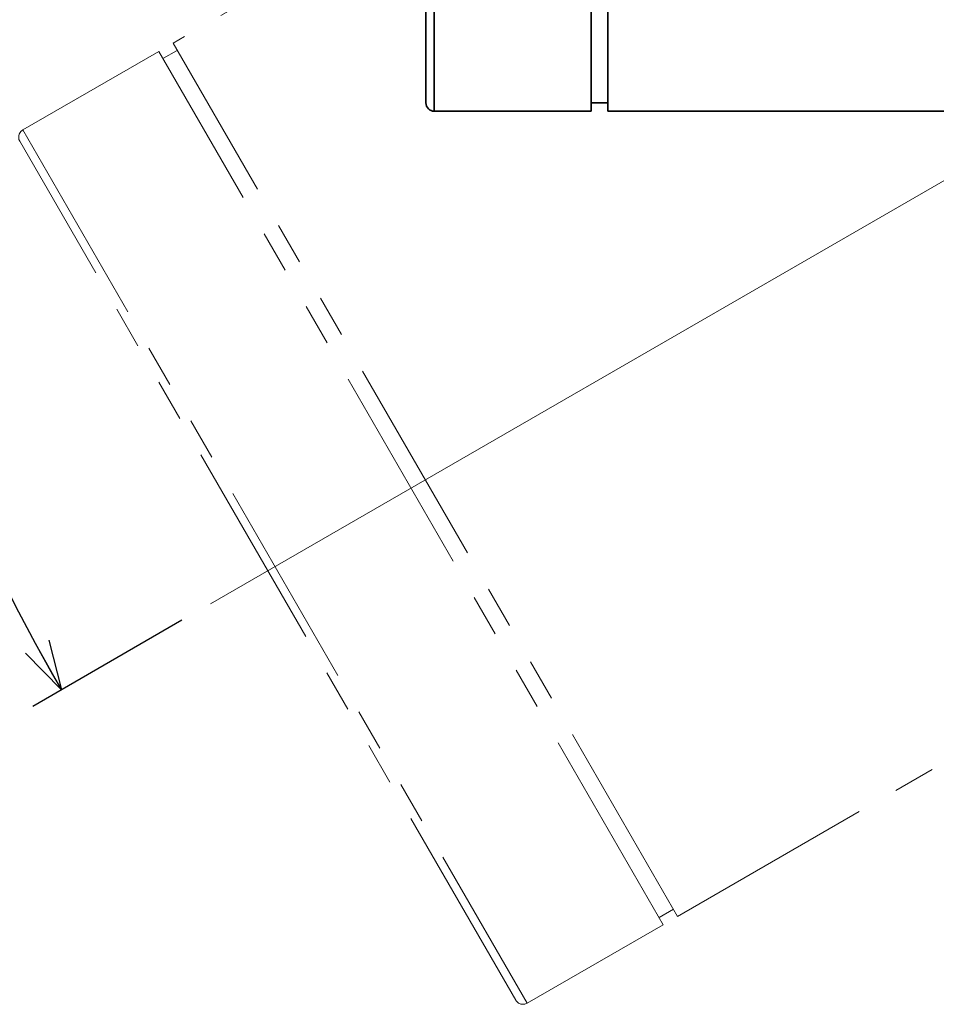
# Model space of a CAD drawing. Units: millimetres. Extents: x 0 to 840, y 0 to 594.
# Drawn here: x 579 to 634, y 293 to 353 of the extents above; entities that cross this region are included whole.
import ezdxf

# ---------------------------------------------------------------- set-up
doc = ezdxf.new("R2010")
doc.units = ezdxf.units.MM
doc.header["$LTSCALE"] = 2
doc.linetypes.add('CENTERX2', pattern=[20.32, 12.7, -2.54, 2.54, -2.54])
doc.linetypes.add('PHANTOM', pattern=[12.7, 6.35, -1.27, 1.27, -1.27, 1.27, -1.27])
doc.layers.add('レイヤー_1', color=179, linetype='Continuous')
doc.styles.add('SLDTEXTSTYLE0', font='TXT', dxfattribs={"width": 0.7, "bigfont": 'bigfont'})
doc.dimstyles.new('SLDDIMSTYLE0', dxfattribs={"dimtxt": 7, "dimasz": 3, "dimexe": 0, "dimexo": 0.0625, "dimgap": 1.75, "dimtad": 3, "dimdec": 4, "dimlfac": 2, "dimzin": 12, "dimdsep": 46, "dimtxsty": 'SLDTEXTSTYLE0', "dimblk1": 'OPEN30', "dimblk2": 'OPEN30', "dimsah": 1, "dimcen": 0.09, "dimazin": 3, "dimtfac": 1, "dimtofl": 0, "dimtmove": 0, "dimatfit": 3, "dimldrblk": 'OPEN30', "dimfxl": 1, "dimfrac": 2, "dimtolj": 1, "dimtzin": 12, "dimarcsym": 0})

# ---------------------------------------------------------------- blocks, each defined once
blk = doc.blocks.new('_Open30')
at = {"color": 0, "linetype": 'ByBlock', "lineweight": -2}
for p, q in [((-1, 0.267949), (0, 0)), ((0, 0), (-1, -0.267949)), ((0, 0), (-1, 0))]:
    blk.add_line(p, q, dxfattribs=at)
blk = doc.blocks.new('_D')
at = {"layer": 'レイヤー_1', "color": 7}
for p, q in [((588.982, 377.75), (561.636, 377.75)), ((588.474, 316.453), (579.456, 311.247))]:
    blk.add_line(p, q, dxfattribs=at)
blk.add_arc((694.643, 377.75), 131.006, 180, 210, dxfattribs=at)
at = {"layer": 'レイヤー_1', "color": 7, "xscale": 3, "yscale": 3}
for p, rotation in [((563.636, 377.75, 0.481), 90.6559115054), ((581.188, 312.247, 0.481), 299.3440884946)]:
    blk.add_blockref('_Open30', p, dxfattribs=dict(at, rotation=rotation))
at = {"layer": 'レイヤー_1', "color": 7, "insert": (573.08, 364.764), "char_height": 7, "attachment_point": 1, "rotation": 279.91875, "style": 'SLDTEXTSTYLE0'}
blk.add_mtext('30°', dxfattribs=at)
blk = doc.blocks.new('_D_1')
at = {"layer": 'レイヤー_1', "color": 7}
for p, q in [((754.236, 440.75), (754.236, 570.411)), ((588.982, 377.75), (561.576, 377.75))]:
    blk.add_line(p, q, dxfattribs=at)
blk.add_arc((754.236, 377.75), 190.661, 90, 180, dxfattribs=at)
at = {"layer": 'レイヤー_1', "color": 7, "xscale": 3, "yscale": 3}
for p, rotation in [((754.236, 568.411, 0.481), 0.4507299078), ((563.576, 377.75, 0.481), 269.5492700922)]:
    blk.add_blockref('_Open30', p, dxfattribs=dict(at, rotation=rotation))
at = {"layer": 'レイヤー_1', "color": 7, "insert": (586.786, 486.84), "char_height": 7, "attachment_point": 1, "rotation": 54.58019, "style": 'SLDTEXTSTYLE0'}
blk.add_mtext('90°', dxfattribs=at)

msp = doc.modelspace()

# ---------------------------------------------------------------- linework, layer by layer
at = {"color": 7, "linetype": 'Continuous', "lineweight": 35}
for p, q in [((603.73647, 408.249852), (603.73647, 347.249852)), ((613.23647, 347.249852), (613.23647, 408.249852)), ((614.23647, 347.249852), (614.23647, 408.249852)), ((603.23647, 347.749852), (603.23647, 407.749852)), ((613.23647, 347.749852), (614.23647, 347.749852)), ((603.73647, 347.249852), (613.23647, 347.249852)), ((614.23647, 347.249852), (684.98647, 347.249852))]:
    msp.add_line(p, q, dxfattribs=at)
at = {"color": 7, "linetype": 'PHANTOM', "lineweight": 18}
for p, q in [((654.630064, 389.866821), (587.946108, 351.366821)), ((587.080082, 350.866821), (578.852841, 346.116821)), ((617.580082, 298.039271), (587.080082, 350.866821)), ((588.196108, 350.933808), (587.330082, 350.433808)), ((618.446108, 298.539271), (587.946108, 351.366821)), ((578.852841, 346.116821), (609.352841, 293.289271)), ((608.669828, 293.472284), (578.669828, 345.433808)), ((618.446108, 298.539271), (679.717405, 333.914271)), ((617.330082, 298.472284), (618.196108, 298.972284)), ((609.352841, 293.289271), (617.580082, 298.039271))]:
    msp.add_line(p, q, dxfattribs=at)
at = {"color": 7, "linetype": 'Continuous', "lineweight": 35}
msp.add_arc((603.73647, 347.749852), 0.5, 180, 270, dxfattribs=at)
at = {"color": 7, "linetype": 'PHANTOM', "lineweight": 18}
for centre, start, end in [((579.102841, 345.683808), 120, 210), ((609.102841, 293.722284), 210, 300)]:
    msp.add_arc(centre, 0.5, start, end, dxfattribs=at)
at = {"layer": 'レイヤー_1', "color": 7, "linetype": 'CENTERX2', "lineweight": 18, "ltscale": 2.5}
msp.add_line((590.205727, 317.453046), (704.712898, 383.563792), dxfattribs=at)

# ---------------------------------------------------------------- dimensions: what is measured, and where the dimension line sits
at = {"layer": 'レイヤー_1', "color": 7}
for base, line2, picture, middle in [((619.418843, 512.567479), ((754.23647, 438.749852), (754.23647, 304.871011)), '_D_1', (598.861648, 488.249852)), ((568.100325, 343.842882), ((590.205727, 317.453046), (704.712898, 383.563792)), '_D', (565.594542, 355.183787))]:
    dim = msp.add_angular_dim_2l(base=base, line1=((590.98159, 377.749852), (731.938726, 377.749852)), line2=line2, dimstyle='SLDDIMSTYLE0', dxfattribs=at)
    dim.commit()
    dim.dimension.update_dxf_attribs({"geometry": picture, "text_midpoint": middle, "dimtype": 162})

doc.saveas('drawing.dxf')
